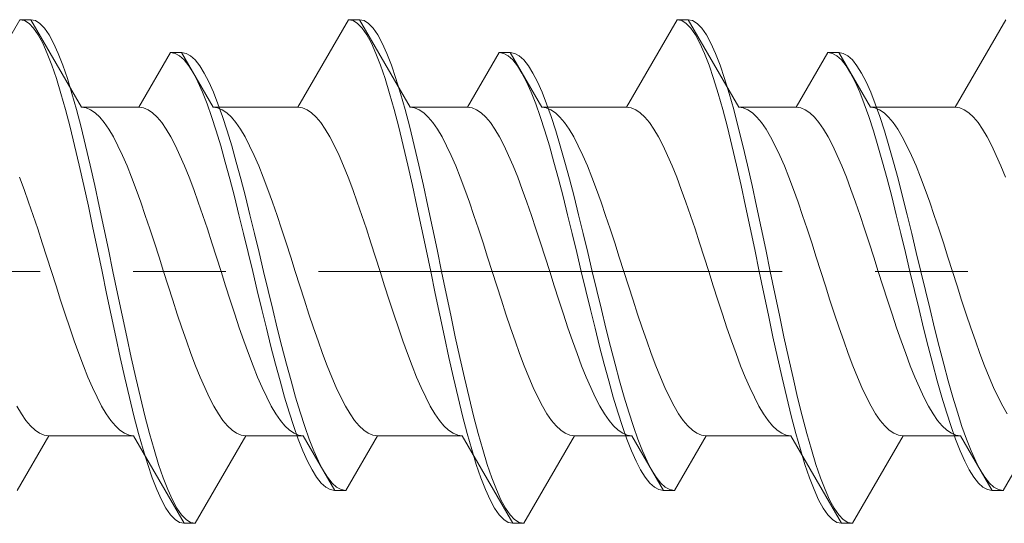
# Model space of a CAD drawing. Units: millimetres. Extents: x -175 to 185, y -136 to 130.
# Drawn here: x -120 to -111, y -82 to -77 of the extents above; entities that cross this region are included whole.
import ezdxf

# ---------------------------------------------------------------- set-up
doc = ezdxf.new("R2010")
doc.units = ezdxf.units.MM
doc.linetypes.add('JWW_CENTER1', pattern=[6.773333, 4.233333, -0.846667, 0.846667, -0.846667])
doc.layers.add('E-2', color=7, linetype='Continuous')
doc.layers.add('E-3', color=7, linetype='Continuous')

msp = doc.modelspace()

# ---------------------------------------------------------------- linework, layer by layer
at = {"layer": 'E-2', "color": 3, "linetype": 'JWW_CENTER1', "lineweight": 9}
msp.add_line((-137.2403, -79.5451), (-81.0305, -79.5451), dxfattribs=at)
at = {"layer": 'E-3', "color": 7, "linetype": 'Continuous', "lineweight": 9}
for p, q in [((-120.1084, -78.0451), (-119.6466, -77.2451)), ((-119.6466, -77.2451), (-119.6049, -77.2538)), ((-119.6466, -77.2451), (-119.5466, -77.2451)), ((-119.6049, -77.2538), (-119.5632, -77.28)), ((-119.5632, -77.28), (-119.5216, -77.3235)), ((-119.5466, -77.2451), (-119.5049, -77.2538)), ((-119.5466, -77.2451), (-119.0847, -78.0451)), ((-119.5049, -77.2538), (-119.4632, -77.28)), ((-119.4632, -77.28), (-119.4216, -77.3235)), ((-117.1084, -78.0451), (-116.6466, -77.2451)), ((-116.6466, -77.2451), (-116.6049, -77.2538)), ((-116.6466, -77.2451), (-116.5466, -77.2451)), ((-116.6049, -77.2538), (-116.5632, -77.28)), ((-116.5632, -77.28), (-116.5216, -77.3235)), ((-116.5466, -77.2451), (-116.5049, -77.2538)), ((-116.5466, -77.2451), (-116.0847, -78.0451)), ((-116.5049, -77.2538), (-116.4632, -77.28)), ((-116.4632, -77.28), (-116.4216, -77.3235)), ((-114.1084, -78.0451), (-113.6466, -77.2451)), ((-113.6466, -77.2451), (-113.6049, -77.2538)), ((-113.6466, -77.2451), (-113.5466, -77.2451)), ((-113.6049, -77.2538), (-113.5632, -77.28)), ((-113.5632, -77.28), (-113.5216, -77.3235)), ((-113.5466, -77.2451), (-113.5049, -77.2538)), ((-113.5466, -77.2451), (-113.0847, -78.0451)), ((-113.5049, -77.2538), (-113.4632, -77.28)), ((-113.4632, -77.28), (-113.4216, -77.3235)), ((-111.1084, -78.0451), (-110.6466, -77.2451)), ((-119.5216, -77.3235), (-119.4799, -77.3838)), ((-119.4799, -77.3838), (-119.4382, -77.4606)), ((-119.4216, -77.3235), (-119.3799, -77.3838)), ((-119.3799, -77.3838), (-119.3382, -77.4606)), ((-116.5216, -77.3235), (-116.4799, -77.3838)), ((-116.4799, -77.3838), (-116.4382, -77.4606)), ((-116.4216, -77.3235), (-116.3799, -77.3838)), ((-116.3799, -77.3838), (-116.3382, -77.4606)), ((-113.5216, -77.3235), (-113.4799, -77.3838)), ((-113.4799, -77.3838), (-113.4382, -77.4606)), ((-113.4216, -77.3235), (-113.3799, -77.3838)), ((-113.3799, -77.3838), (-113.3382, -77.4606)), ((-119.4382, -77.4606), (-119.3966, -77.5532)), ((-119.3382, -77.4606), (-119.2966, -77.5532)), ((-116.4382, -77.4606), (-116.3966, -77.5532)), ((-116.3382, -77.4606), (-116.2966, -77.5532)), ((-113.4382, -77.4606), (-113.3966, -77.5532)), ((-113.3382, -77.4606), (-113.2966, -77.5532)), ((-119.3966, -77.5532), (-119.3549, -77.661)), ((-119.2966, -77.5532), (-119.2549, -77.661)), ((-118.5601, -78.0451), (-118.2714, -77.5451)), ((-118.2714, -77.5451), (-118.2298, -77.5527)), ((-118.2714, -77.5451), (-118.1714, -77.5451)), ((-118.2298, -77.5527), (-118.1881, -77.5755)), ((-118.1714, -77.5451), (-118.1298, -77.5527)), ((-118.1714, -77.5451), (-117.8828, -78.0451)), ((-118.1298, -77.5527), (-118.0881, -77.5755)), ((-116.3966, -77.5532), (-116.3549, -77.661)), ((-116.2966, -77.5532), (-116.2549, -77.661)), ((-115.5601, -78.0451), (-115.2714, -77.5451)), ((-115.2714, -77.5451), (-115.2298, -77.5527)), ((-115.2714, -77.5451), (-115.1714, -77.5451)), ((-115.2298, -77.5527), (-115.1881, -77.5755)), ((-115.1714, -77.5451), (-115.1298, -77.5527)), ((-115.1714, -77.5451), (-114.8828, -78.0451)), ((-115.1298, -77.5527), (-115.0881, -77.5755)), ((-113.3966, -77.5532), (-113.3549, -77.661)), ((-113.2966, -77.5532), (-113.2549, -77.661)), ((-112.5601, -78.0451), (-112.2714, -77.5451)), ((-112.2714, -77.5451), (-112.2298, -77.5527)), ((-112.2714, -77.5451), (-112.1714, -77.5451)), ((-112.2298, -77.5527), (-112.1881, -77.5755)), ((-112.1714, -77.5451), (-112.1298, -77.5527)), ((-112.1714, -77.5451), (-111.8828, -78.0451)), ((-112.1298, -77.5527), (-112.0881, -77.5755)), ((-118.1881, -77.5755), (-118.1464, -77.6132)), ((-118.1464, -77.6132), (-118.1048, -77.6657)), ((-118.0881, -77.5755), (-118.0464, -77.6132)), ((-118.0464, -77.6132), (-118.0048, -77.6657)), ((-115.1881, -77.5755), (-115.1464, -77.6132)), ((-115.1464, -77.6132), (-115.1048, -77.6657)), ((-115.0881, -77.5755), (-115.0464, -77.6132)), ((-115.0464, -77.6132), (-115.0048, -77.6657)), ((-112.1881, -77.5755), (-112.1464, -77.6132)), ((-112.1464, -77.6132), (-112.1048, -77.6657)), ((-112.0881, -77.5755), (-112.0464, -77.6132)), ((-112.0464, -77.6132), (-112.0048, -77.6657)), ((-119.3549, -77.661), (-119.3132, -77.7832)), ((-119.2549, -77.661), (-119.2132, -77.7832)), ((-118.1048, -77.6657), (-118.0631, -77.7325)), ((-118.0631, -77.7325), (-118.0214, -77.813)), ((-118.0048, -77.6657), (-117.9631, -77.7325)), ((-117.9631, -77.7325), (-117.9214, -77.813)), ((-116.3549, -77.661), (-116.3132, -77.7832)), ((-116.2549, -77.661), (-116.2132, -77.7832)), ((-115.1048, -77.6657), (-115.0631, -77.7325)), ((-115.0631, -77.7325), (-115.0214, -77.813)), ((-115.0048, -77.6657), (-114.9631, -77.7325)), ((-114.9631, -77.7325), (-114.9214, -77.813)), ((-113.3549, -77.661), (-113.3132, -77.7832)), ((-113.2549, -77.661), (-113.2132, -77.7832)), ((-112.1048, -77.6657), (-112.0631, -77.7325)), ((-112.0631, -77.7325), (-112.0214, -77.813)), ((-112.0048, -77.6657), (-111.9631, -77.7325)), ((-111.9631, -77.7325), (-111.9214, -77.813)), ((-119.3132, -77.7832), (-119.2716, -77.9187)), ((-119.2132, -77.7832), (-119.1716, -77.9187)), ((-118.0214, -77.813), (-117.9798, -77.9068)), ((-117.9214, -77.813), (-117.8798, -77.9068)), ((-116.3132, -77.7832), (-116.2716, -77.9187)), ((-116.2132, -77.7832), (-116.1716, -77.9187)), ((-115.0214, -77.813), (-114.9798, -77.9068)), ((-114.9214, -77.813), (-114.8798, -77.9068)), ((-113.3132, -77.7832), (-113.2716, -77.9187)), ((-113.2132, -77.7832), (-113.1716, -77.9187)), ((-112.0214, -77.813), (-111.9798, -77.9068)), ((-111.9214, -77.813), (-111.8798, -77.9068)), ((-119.2716, -77.9187), (-119.2299, -78.0667)), ((-119.1716, -77.9187), (-119.1299, -78.0667)), ((-117.9798, -77.9068), (-117.9381, -78.013)), ((-117.8798, -77.9068), (-117.8381, -78.013)), ((-116.2716, -77.9187), (-116.2299, -78.0667)), ((-116.1716, -77.9187), (-116.1299, -78.0667)), ((-114.9798, -77.9068), (-114.9381, -78.013)), ((-114.8798, -77.9068), (-114.8381, -78.013)), ((-113.2716, -77.9187), (-113.2299, -78.0667)), ((-113.1716, -77.9187), (-113.1299, -78.0667)), ((-111.9798, -77.9068), (-111.9381, -78.013)), ((-111.8798, -77.9068), (-111.8381, -78.013)), ((-117.9381, -78.013), (-117.8964, -78.1309)), ((-117.8381, -78.013), (-117.7964, -78.1309)), ((-114.9381, -78.013), (-114.8964, -78.1309)), ((-114.8381, -78.013), (-114.7964, -78.1309)), ((-111.9381, -78.013), (-111.8964, -78.1309)), ((-111.8381, -78.013), (-111.7964, -78.1309)), ((-119.2299, -78.0667), (-119.1882, -78.2259)), ((-119.1299, -78.0667), (-119.0882, -78.2259)), ((-119.0847, -78.0451), (-119.043, -78.0508)), ((-118.5601, -78.0451), (-119.0847, -78.0451)), ((-118.5601, -78.0451), (-119.0847, -78.0451)), ((-119.043, -78.0508), (-119.0014, -78.0679)), ((-119.0014, -78.0679), (-118.9597, -78.0962)), ((-118.9597, -78.0962), (-118.918, -78.1356)), ((-118.5601, -78.0451), (-118.5185, -78.0508)), ((-118.5185, -78.0508), (-118.4768, -78.0679)), ((-118.4768, -78.0679), (-118.4351, -78.0962)), ((-118.4351, -78.0962), (-118.3935, -78.1356)), ((-117.8828, -78.0451), (-117.8411, -78.0508)), ((-117.1084, -78.0451), (-117.8828, -78.0451)), ((-117.8411, -78.0508), (-117.7994, -78.0679)), ((-117.1084, -78.0451), (-117.8268, -78.0451)), ((-117.7994, -78.0679), (-117.7578, -78.0962)), ((-117.7578, -78.0962), (-117.7161, -78.1356)), ((-117.1084, -78.0451), (-117.0668, -78.0508)), ((-117.0668, -78.0508), (-117.0251, -78.0679)), ((-117.0251, -78.0679), (-116.9834, -78.0962)), ((-116.9834, -78.0962), (-116.9418, -78.1356)), ((-116.2299, -78.0667), (-116.1882, -78.2259)), ((-116.1299, -78.0667), (-116.0882, -78.2259)), ((-116.0847, -78.0451), (-116.043, -78.0508)), ((-115.5601, -78.0451), (-116.0847, -78.0451)), ((-115.5601, -78.0451), (-116.0847, -78.0451)), ((-116.043, -78.0508), (-116.0014, -78.0679)), ((-116.0014, -78.0679), (-115.9597, -78.0962)), ((-115.9597, -78.0962), (-115.918, -78.1356)), ((-115.5601, -78.0451), (-115.5185, -78.0508)), ((-115.5185, -78.0508), (-115.4768, -78.0679)), ((-115.4768, -78.0679), (-115.4351, -78.0962)), ((-115.4351, -78.0962), (-115.3935, -78.1356)), ((-114.8828, -78.0451), (-114.8411, -78.0508)), ((-114.1084, -78.0451), (-114.8828, -78.0451)), ((-114.8411, -78.0508), (-114.7994, -78.0679)), ((-114.1084, -78.0451), (-114.8268, -78.0451)), ((-114.7994, -78.0679), (-114.7578, -78.0962)), ((-114.7578, -78.0962), (-114.7161, -78.1356)), ((-114.1084, -78.0451), (-114.0668, -78.0508)), ((-114.0668, -78.0508), (-114.0251, -78.0679)), ((-114.0251, -78.0679), (-113.9834, -78.0962)), ((-113.9834, -78.0962), (-113.9418, -78.1356)), ((-113.2299, -78.0667), (-113.1882, -78.2259)), ((-113.1299, -78.0667), (-113.0882, -78.2259)), ((-113.0847, -78.0451), (-113.043, -78.0508)), ((-112.5601, -78.0451), (-113.0847, -78.0451)), ((-112.5601, -78.0451), (-113.0847, -78.0451)), ((-113.043, -78.0508), (-113.0014, -78.0679)), ((-113.0014, -78.0679), (-112.9597, -78.0962)), ((-112.9597, -78.0962), (-112.918, -78.1356)), ((-112.5601, -78.0451), (-112.5185, -78.0508)), ((-112.5185, -78.0508), (-112.4768, -78.0679)), ((-112.4768, -78.0679), (-112.4351, -78.0962)), ((-112.4351, -78.0962), (-112.3935, -78.1356)), ((-111.8828, -78.0451), (-111.8411, -78.0508)), ((-111.1084, -78.0451), (-111.8828, -78.0451)), ((-111.8411, -78.0508), (-111.7994, -78.0679)), ((-111.1084, -78.0451), (-111.8268, -78.0451)), ((-111.7994, -78.0679), (-111.7578, -78.0962)), ((-111.7578, -78.0962), (-111.7161, -78.1356)), ((-111.1084, -78.0451), (-111.0668, -78.0508)), ((-111.0668, -78.0508), (-111.0251, -78.0679)), ((-111.0251, -78.0679), (-110.9834, -78.0962)), ((-110.9834, -78.0962), (-110.9418, -78.1356)), ((-118.918, -78.1356), (-118.8764, -78.1856)), ((-118.8764, -78.1856), (-118.8347, -78.2461)), ((-118.3935, -78.1356), (-118.3518, -78.1856)), ((-118.3518, -78.1856), (-118.3101, -78.2461)), ((-117.8964, -78.1309), (-117.8548, -78.2595)), ((-117.7964, -78.1309), (-117.7548, -78.2595)), ((-117.7161, -78.1356), (-117.6744, -78.1856)), ((-117.6744, -78.1856), (-117.6328, -78.2461)), ((-116.9418, -78.1356), (-116.9001, -78.1856)), ((-116.9001, -78.1856), (-116.8584, -78.2461)), ((-115.918, -78.1356), (-115.8764, -78.1856)), ((-115.8764, -78.1856), (-115.8347, -78.2461)), ((-115.3935, -78.1356), (-115.3518, -78.1856)), ((-115.3518, -78.1856), (-115.3101, -78.2461)), ((-114.8964, -78.1309), (-114.8548, -78.2595)), ((-114.7964, -78.1309), (-114.7548, -78.2595)), ((-114.7161, -78.1356), (-114.6744, -78.1856)), ((-114.6744, -78.1856), (-114.6328, -78.2461)), ((-113.9418, -78.1356), (-113.9001, -78.1856)), ((-113.9001, -78.1856), (-113.8584, -78.2461)), ((-112.918, -78.1356), (-112.8764, -78.1856)), ((-112.8764, -78.1856), (-112.8347, -78.2461)), ((-112.3935, -78.1356), (-112.3518, -78.1856)), ((-112.3518, -78.1856), (-112.3101, -78.2461)), ((-111.8964, -78.1309), (-111.8548, -78.2595)), ((-111.7964, -78.1309), (-111.7548, -78.2595)), ((-111.7161, -78.1356), (-111.6744, -78.1856)), ((-111.6744, -78.1856), (-111.6328, -78.2461)), ((-110.9418, -78.1356), (-110.9001, -78.1856)), ((-110.9001, -78.1856), (-110.8584, -78.2461)), ((-119.1882, -78.2259), (-119.1466, -78.3951)), ((-119.0882, -78.2259), (-119.0466, -78.3951)), ((-118.8347, -78.2461), (-118.793, -78.3164)), ((-118.3101, -78.2461), (-118.2685, -78.3164)), ((-117.8548, -78.2595), (-117.8131, -78.3979)), ((-117.7548, -78.2595), (-117.7131, -78.3979)), ((-117.6328, -78.2461), (-117.5911, -78.3164)), ((-116.8584, -78.2461), (-116.8168, -78.3164)), ((-116.1882, -78.2259), (-116.1466, -78.3951)), ((-116.0882, -78.2259), (-116.0466, -78.3951)), ((-115.8347, -78.2461), (-115.793, -78.3164)), ((-115.3101, -78.2461), (-115.2685, -78.3164)), ((-114.8548, -78.2595), (-114.8131, -78.3979)), ((-114.7548, -78.2595), (-114.7131, -78.3979)), ((-114.6328, -78.2461), (-114.5911, -78.3164)), ((-113.8584, -78.2461), (-113.8168, -78.3164)), ((-113.1882, -78.2259), (-113.1466, -78.3951)), ((-113.0882, -78.2259), (-113.0466, -78.3951)), ((-112.8347, -78.2461), (-112.793, -78.3164)), ((-112.3101, -78.2461), (-112.2685, -78.3164)), ((-111.8548, -78.2595), (-111.8131, -78.3979)), ((-111.7548, -78.2595), (-111.7131, -78.3979)), ((-111.6328, -78.2461), (-111.5911, -78.3164)), ((-110.8584, -78.2461), (-110.8168, -78.3164)), ((-118.793, -78.3164), (-118.7514, -78.396)), ((-118.2685, -78.3164), (-118.2268, -78.396)), ((-117.5911, -78.3164), (-117.5494, -78.396)), ((-116.8168, -78.3164), (-116.7751, -78.396)), ((-115.793, -78.3164), (-115.7514, -78.396)), ((-115.2685, -78.3164), (-115.2268, -78.396)), ((-114.5911, -78.3164), (-114.5494, -78.396)), ((-113.8168, -78.3164), (-113.7751, -78.396)), ((-112.793, -78.3164), (-112.7514, -78.396)), ((-112.2685, -78.3164), (-112.2268, -78.396)), ((-111.5911, -78.3164), (-111.5494, -78.396)), ((-110.8168, -78.3164), (-110.7751, -78.396)), ((-119.1466, -78.3951), (-119.1049, -78.5731)), ((-119.0466, -78.3951), (-119.0049, -78.5731)), ((-118.7514, -78.396), (-118.7097, -78.4844)), ((-118.2268, -78.396), (-118.1851, -78.4844)), ((-117.8131, -78.3979), (-117.7714, -78.5451)), ((-117.7131, -78.3979), (-117.6714, -78.5451)), ((-117.5494, -78.396), (-117.5078, -78.4844)), ((-116.7751, -78.396), (-116.7334, -78.4844)), ((-116.1466, -78.3951), (-116.1049, -78.5731)), ((-116.0466, -78.3951), (-116.0049, -78.5731)), ((-115.7514, -78.396), (-115.7097, -78.4844)), ((-115.2268, -78.396), (-115.1851, -78.4844)), ((-114.8131, -78.3979), (-114.7714, -78.5451)), ((-114.7131, -78.3979), (-114.6714, -78.5451)), ((-114.5494, -78.396), (-114.5078, -78.4844)), ((-113.7751, -78.396), (-113.7334, -78.4844)), ((-113.1466, -78.3951), (-113.1049, -78.5731)), ((-113.0466, -78.3951), (-113.0049, -78.5731)), ((-112.7514, -78.396), (-112.7097, -78.4844)), ((-112.2268, -78.396), (-112.1851, -78.4844)), ((-111.8131, -78.3979), (-111.7714, -78.5451)), ((-111.7131, -78.3979), (-111.6714, -78.5451)), ((-111.5494, -78.396), (-111.5078, -78.4844)), ((-110.7751, -78.396), (-110.7334, -78.4844)), ((-118.7097, -78.4844), (-118.668, -78.5809)), ((-118.1851, -78.4844), (-118.1435, -78.5809)), ((-117.7714, -78.5451), (-117.7298, -78.6999)), ((-117.6714, -78.5451), (-117.6298, -78.6999)), ((-117.5078, -78.4844), (-117.4661, -78.5809)), ((-116.7334, -78.4844), (-116.6918, -78.5809)), ((-115.7097, -78.4844), (-115.668, -78.5809)), ((-115.1851, -78.4844), (-115.1435, -78.5809)), ((-114.7714, -78.5451), (-114.7298, -78.6999)), ((-114.6714, -78.5451), (-114.6298, -78.6999)), ((-114.5078, -78.4844), (-114.4661, -78.5809)), ((-113.7334, -78.4844), (-113.6918, -78.5809)), ((-112.7097, -78.4844), (-112.668, -78.5809)), ((-112.1851, -78.4844), (-112.1435, -78.5809)), ((-111.7714, -78.5451), (-111.7298, -78.6999)), ((-111.6714, -78.5451), (-111.6298, -78.6999)), ((-111.5078, -78.4844), (-111.4661, -78.5809)), ((-110.7334, -78.4844), (-110.6918, -78.5809)), ((-119.1049, -78.5731), (-119.0632, -78.7584)), ((-119.0049, -78.5731), (-118.9632, -78.7584)), ((-118.668, -78.5809), (-118.6264, -78.6847)), ((-118.1435, -78.5809), (-118.1018, -78.6847)), ((-117.4661, -78.5809), (-117.4244, -78.6847)), ((-116.6918, -78.5809), (-116.6501, -78.6847)), ((-116.1049, -78.5731), (-116.0632, -78.7584)), ((-116.0049, -78.5731), (-115.9632, -78.7584)), ((-115.668, -78.5809), (-115.6264, -78.6847)), ((-115.1435, -78.5809), (-115.1018, -78.6847)), ((-114.4661, -78.5809), (-114.4244, -78.6847)), ((-113.6918, -78.5809), (-113.6501, -78.6847)), ((-113.1049, -78.5731), (-113.0632, -78.7584)), ((-113.0049, -78.5731), (-112.9632, -78.7584)), ((-112.668, -78.5809), (-112.6264, -78.6847)), ((-112.1435, -78.5809), (-112.1018, -78.6847)), ((-111.4661, -78.5809), (-111.4244, -78.6847)), ((-110.6918, -78.5809), (-110.6501, -78.6847)), ((-119.6501, -78.6847), (-119.6084, -78.7951)), ((-118.6264, -78.6847), (-118.5847, -78.7951)), ((-118.1018, -78.6847), (-118.0601, -78.7951)), ((-117.7298, -78.6999), (-117.6881, -78.8611)), ((-117.6298, -78.6999), (-117.5881, -78.8611)), ((-117.4244, -78.6847), (-117.3828, -78.7951)), ((-116.6501, -78.6847), (-116.6084, -78.7951)), ((-115.6264, -78.6847), (-115.5847, -78.7951)), ((-115.1018, -78.6847), (-115.0601, -78.7951)), ((-114.7298, -78.6999), (-114.6881, -78.8611)), ((-114.6298, -78.6999), (-114.5881, -78.8611)), ((-114.4244, -78.6847), (-114.3828, -78.7951)), ((-113.6501, -78.6847), (-113.6084, -78.7951)), ((-112.6264, -78.6847), (-112.5847, -78.7951)), ((-112.1018, -78.6847), (-112.0601, -78.7951)), ((-111.7298, -78.6999), (-111.6881, -78.8611)), ((-111.6298, -78.6999), (-111.5881, -78.8611)), ((-111.4244, -78.6847), (-111.3828, -78.7951)), ((-119.6084, -78.7951), (-119.5668, -78.9112)), ((-119.0632, -78.7584), (-119.0216, -78.9498)), ((-118.9632, -78.7584), (-118.9216, -78.9498)), ((-118.5847, -78.7951), (-118.543, -78.9112)), ((-118.0601, -78.7951), (-118.0185, -78.9112)), ((-117.3828, -78.7951), (-117.3411, -78.9112)), ((-116.6084, -78.7951), (-116.5668, -78.9112)), ((-116.0632, -78.7584), (-116.0216, -78.9498)), ((-115.9632, -78.7584), (-115.9216, -78.9498)), ((-115.5847, -78.7951), (-115.543, -78.9112)), ((-115.0601, -78.7951), (-115.0185, -78.9112)), ((-114.3828, -78.7951), (-114.3411, -78.9112)), ((-113.6084, -78.7951), (-113.5668, -78.9112)), ((-113.0632, -78.7584), (-113.0216, -78.9498)), ((-112.9632, -78.7584), (-112.9216, -78.9498)), ((-112.5847, -78.7951), (-112.543, -78.9112)), ((-112.0601, -78.7951), (-112.0185, -78.9112)), ((-111.3828, -78.7951), (-111.3411, -78.9112)), ((-119.5668, -78.9112), (-119.5251, -79.0321)), ((-118.543, -78.9112), (-118.5014, -79.0321)), ((-118.0185, -78.9112), (-117.9768, -79.0321)), ((-117.6881, -78.8611), (-117.6464, -79.0275)), ((-117.5881, -78.8611), (-117.5464, -79.0275)), ((-117.3411, -78.9112), (-117.2994, -79.0321)), ((-116.5668, -78.9112), (-116.5251, -79.0321)), ((-115.543, -78.9112), (-115.5014, -79.0321)), ((-115.0185, -78.9112), (-114.9768, -79.0321)), ((-114.6881, -78.8611), (-114.6464, -79.0275)), ((-114.5881, -78.8611), (-114.5464, -79.0275)), ((-114.3411, -78.9112), (-114.2994, -79.0321)), ((-113.5668, -78.9112), (-113.5251, -79.0321)), ((-112.543, -78.9112), (-112.5014, -79.0321)), ((-112.0185, -78.9112), (-111.9768, -79.0321)), ((-111.6881, -78.8611), (-111.6464, -79.0275)), ((-111.5881, -78.8611), (-111.5464, -79.0275)), ((-111.3411, -78.9112), (-111.2994, -79.0321)), ((-119.0216, -78.9498), (-118.9799, -79.1457)), ((-118.9216, -78.9498), (-118.8799, -79.1457)), ((-116.0216, -78.9498), (-115.9799, -79.1457)), ((-115.9216, -78.9498), (-115.8799, -79.1457)), ((-113.0216, -78.9498), (-112.9799, -79.1457)), ((-112.9216, -78.9498), (-112.8799, -79.1457)), ((-119.5251, -79.0321), (-119.4834, -79.1569)), ((-118.5014, -79.0321), (-118.4597, -79.1569)), ((-117.9768, -79.0321), (-117.9351, -79.1569)), ((-117.6464, -79.0275), (-117.6048, -79.1978)), ((-117.5464, -79.0275), (-117.5048, -79.1978)), ((-117.2994, -79.0321), (-117.2578, -79.1569)), ((-116.5251, -79.0321), (-116.4834, -79.1569)), ((-115.5014, -79.0321), (-115.4597, -79.1569)), ((-114.9768, -79.0321), (-114.9351, -79.1569)), ((-114.6464, -79.0275), (-114.6048, -79.1978)), ((-114.5464, -79.0275), (-114.5048, -79.1978)), ((-114.2994, -79.0321), (-114.2578, -79.1569)), ((-113.5251, -79.0321), (-113.4834, -79.1569)), ((-112.5014, -79.0321), (-112.4597, -79.1569)), ((-111.9768, -79.0321), (-111.9351, -79.1569)), ((-111.6464, -79.0275), (-111.6048, -79.1978)), ((-111.5464, -79.0275), (-111.5048, -79.1978)), ((-111.2994, -79.0321), (-111.2578, -79.1569)), ((-119.4834, -79.1569), (-119.4418, -79.2846)), ((-118.9799, -79.1457), (-118.9382, -79.3446)), ((-118.8799, -79.1457), (-118.8382, -79.3446)), ((-118.4597, -79.1569), (-118.418, -79.2846)), ((-117.9351, -79.1569), (-117.8935, -79.2846)), ((-117.2578, -79.1569), (-117.2161, -79.2846)), ((-116.4834, -79.1569), (-116.4418, -79.2846)), ((-115.9799, -79.1457), (-115.9382, -79.3446)), ((-115.8799, -79.1457), (-115.8382, -79.3446)), ((-115.4597, -79.1569), (-115.418, -79.2846)), ((-114.9351, -79.1569), (-114.8935, -79.2846)), ((-114.2578, -79.1569), (-114.2161, -79.2846)), ((-113.4834, -79.1569), (-113.4418, -79.2846)), ((-112.9799, -79.1457), (-112.9382, -79.3446)), ((-112.8799, -79.1457), (-112.8382, -79.3446)), ((-112.4597, -79.1569), (-112.418, -79.2846)), ((-111.9351, -79.1569), (-111.8935, -79.2846)), ((-111.2578, -79.1569), (-111.2161, -79.2846)), ((-117.6048, -79.1978), (-117.5631, -79.3708)), ((-117.5048, -79.1978), (-117.4631, -79.3708)), ((-114.6048, -79.1978), (-114.5631, -79.3708)), ((-114.5048, -79.1978), (-114.4631, -79.3708)), ((-111.6048, -79.1978), (-111.5631, -79.3708)), ((-111.5048, -79.1978), (-111.4631, -79.3708)), ((-119.4418, -79.2846), (-119.4001, -79.4144)), ((-118.9382, -79.3446), (-118.8966, -79.5451)), ((-118.8382, -79.3446), (-118.7966, -79.5451)), ((-118.418, -79.2846), (-118.3764, -79.4144)), ((-117.8935, -79.2846), (-117.8518, -79.4144)), ((-117.2161, -79.2846), (-117.1744, -79.4144)), ((-116.4418, -79.2846), (-116.4001, -79.4144)), ((-115.9382, -79.3446), (-115.8966, -79.5451)), ((-115.8382, -79.3446), (-115.7966, -79.5451)), ((-115.418, -79.2846), (-115.3764, -79.4144)), ((-114.8935, -79.2846), (-114.8518, -79.4144)), ((-114.2161, -79.2846), (-114.1744, -79.4144)), ((-113.4418, -79.2846), (-113.4001, -79.4144)), ((-112.9382, -79.3446), (-112.8966, -79.5451)), ((-112.8382, -79.3446), (-112.7966, -79.5451)), ((-112.418, -79.2846), (-112.3764, -79.4144)), ((-111.8935, -79.2846), (-111.8518, -79.4144)), ((-111.2161, -79.2846), (-111.1744, -79.4144)), ((-119.4001, -79.4144), (-119.3584, -79.5451)), ((-118.3764, -79.4144), (-118.3347, -79.5451)), ((-117.8518, -79.4144), (-117.8101, -79.5451)), ((-117.5631, -79.3708), (-117.5214, -79.5451)), ((-117.4631, -79.3708), (-117.4214, -79.5451)), ((-117.1744, -79.4144), (-117.1328, -79.5451)), ((-116.4001, -79.4144), (-116.3584, -79.5451)), ((-115.3764, -79.4144), (-115.3347, -79.5451)), ((-114.8518, -79.4144), (-114.8101, -79.5451)), ((-114.5631, -79.3708), (-114.5214, -79.5451)), ((-114.4631, -79.3708), (-114.4214, -79.5451)), ((-114.1744, -79.4144), (-114.1328, -79.5451)), ((-113.4001, -79.4144), (-113.3584, -79.5451)), ((-112.3764, -79.4144), (-112.3347, -79.5451)), ((-111.8518, -79.4144), (-111.8101, -79.5451)), ((-111.5631, -79.3708), (-111.5214, -79.5451)), ((-111.4631, -79.3708), (-111.4214, -79.5451)), ((-111.1744, -79.4144), (-111.1328, -79.5451)), ((-119.3584, -79.5451), (-119.3168, -79.6758)), ((-118.8966, -79.5451), (-118.8549, -79.7455)), ((-118.7966, -79.5451), (-118.7549, -79.7455)), ((-118.3347, -79.5451), (-118.293, -79.6758)), ((-117.8101, -79.5451), (-117.7685, -79.6758)), ((-117.5214, -79.5451), (-117.4798, -79.7194)), ((-117.4214, -79.5451), (-117.3798, -79.7194)), ((-117.1328, -79.5451), (-117.0911, -79.6758)), ((-116.3584, -79.5451), (-116.3168, -79.6758)), ((-115.8966, -79.5451), (-115.8549, -79.7455)), ((-115.7966, -79.5451), (-115.7549, -79.7455)), ((-115.3347, -79.5451), (-115.293, -79.6758)), ((-114.8101, -79.5451), (-114.7685, -79.6758)), ((-114.5214, -79.5451), (-114.4798, -79.7194)), ((-114.4214, -79.5451), (-114.3798, -79.7194)), ((-114.1328, -79.5451), (-114.0911, -79.6758)), ((-113.3584, -79.5451), (-113.3168, -79.6758)), ((-112.8966, -79.5451), (-112.8549, -79.7455)), ((-112.7966, -79.5451), (-112.7549, -79.7455)), ((-112.3347, -79.5451), (-112.293, -79.6758)), ((-111.8101, -79.5451), (-111.7685, -79.6758)), ((-111.5214, -79.5451), (-111.4798, -79.7194)), ((-111.4214, -79.5451), (-111.3798, -79.7194)), ((-111.1328, -79.5451), (-111.0911, -79.6758)), ((-119.3168, -79.6758), (-119.2751, -79.8056)), ((-118.293, -79.6758), (-118.2514, -79.8056)), ((-117.7685, -79.6758), (-117.7268, -79.8056)), ((-117.4798, -79.7194), (-117.4381, -79.8924)), ((-117.3798, -79.7194), (-117.3381, -79.8924)), ((-117.0911, -79.6758), (-117.0494, -79.8056)), ((-116.3168, -79.6758), (-116.2751, -79.8056)), ((-115.293, -79.6758), (-115.2514, -79.8056)), ((-114.7685, -79.6758), (-114.7268, -79.8056)), ((-114.4798, -79.7194), (-114.4381, -79.8924)), ((-114.3798, -79.7194), (-114.3381, -79.8924)), ((-114.0911, -79.6758), (-114.0494, -79.8056)), ((-113.3168, -79.6758), (-113.2751, -79.8056)), ((-112.293, -79.6758), (-112.2514, -79.8056)), ((-111.7685, -79.6758), (-111.7268, -79.8056)), ((-111.4798, -79.7194), (-111.4381, -79.8924)), ((-111.3798, -79.7194), (-111.3381, -79.8924)), ((-111.0911, -79.6758), (-111.0494, -79.8056)), ((-119.2751, -79.8056), (-119.2334, -79.9333)), ((-118.8549, -79.7455), (-118.8132, -79.9445)), ((-118.7549, -79.7455), (-118.7132, -79.9445)), ((-118.2514, -79.8056), (-118.2097, -79.9333)), ((-117.7268, -79.8056), (-117.6851, -79.9333)), ((-117.0494, -79.8056), (-117.0078, -79.9333)), ((-116.2751, -79.8056), (-116.2334, -79.9333)), ((-115.8549, -79.7455), (-115.8132, -79.9445)), ((-115.7549, -79.7455), (-115.7132, -79.9445)), ((-115.2514, -79.8056), (-115.2097, -79.9333)), ((-114.7268, -79.8056), (-114.6851, -79.9333)), ((-114.0494, -79.8056), (-114.0078, -79.9333)), ((-113.2751, -79.8056), (-113.2334, -79.9333)), ((-112.8549, -79.7455), (-112.8132, -79.9445)), ((-112.7549, -79.7455), (-112.7132, -79.9445)), ((-112.2514, -79.8056), (-112.2097, -79.9333)), ((-111.7268, -79.8056), (-111.6851, -79.9333)), ((-111.0494, -79.8056), (-111.0078, -79.9333)), ((-117.4381, -79.8924), (-117.3964, -80.0627)), ((-117.3381, -79.8924), (-117.2964, -80.0627)), ((-114.4381, -79.8924), (-114.3964, -80.0627)), ((-114.3381, -79.8924), (-114.2964, -80.0627)), ((-111.4381, -79.8924), (-111.3964, -80.0627)), ((-111.3381, -79.8924), (-111.2964, -80.0627)), ((-119.2334, -79.9333), (-119.1918, -80.0581)), ((-118.8132, -79.9445), (-118.7716, -80.1404)), ((-118.7132, -79.9445), (-118.6716, -80.1404)), ((-118.2097, -79.9333), (-118.168, -80.0581)), ((-117.6851, -79.9333), (-117.6435, -80.0581)), ((-117.0078, -79.9333), (-116.9661, -80.0581)), ((-116.2334, -79.9333), (-116.1918, -80.0581)), ((-115.8132, -79.9445), (-115.7716, -80.1404)), ((-115.7132, -79.9445), (-115.6716, -80.1404)), ((-115.2097, -79.9333), (-115.168, -80.0581)), ((-114.6851, -79.9333), (-114.6435, -80.0581)), ((-114.0078, -79.9333), (-113.9661, -80.0581)), ((-113.2334, -79.9333), (-113.1918, -80.0581)), ((-112.8132, -79.9445), (-112.7716, -80.1404)), ((-112.7132, -79.9445), (-112.6716, -80.1404)), ((-112.2097, -79.9333), (-112.168, -80.0581)), ((-111.6851, -79.9333), (-111.6435, -80.0581)), ((-111.0078, -79.9333), (-110.9661, -80.0581)), ((-119.1918, -80.0581), (-119.1501, -80.179)), ((-118.168, -80.0581), (-118.1264, -80.179)), ((-117.6435, -80.0581), (-117.6018, -80.179)), ((-117.3964, -80.0627), (-117.3548, -80.2291)), ((-117.2964, -80.0627), (-117.2548, -80.2291)), ((-116.9661, -80.0581), (-116.9244, -80.179)), ((-116.1918, -80.0581), (-116.1501, -80.179)), ((-115.168, -80.0581), (-115.1264, -80.179)), ((-114.6435, -80.0581), (-114.6018, -80.179)), ((-114.3964, -80.0627), (-114.3548, -80.2291)), ((-114.2964, -80.0627), (-114.2548, -80.2291)), ((-113.9661, -80.0581), (-113.9244, -80.179)), ((-113.1918, -80.0581), (-113.1501, -80.179)), ((-112.168, -80.0581), (-112.1264, -80.179)), ((-111.6435, -80.0581), (-111.6018, -80.179)), ((-111.3964, -80.0627), (-111.3548, -80.2291)), ((-111.2964, -80.0627), (-111.2548, -80.2291)), ((-110.9661, -80.0581), (-110.9244, -80.179)), ((-118.7716, -80.1404), (-118.7299, -80.3317)), ((-118.6716, -80.1404), (-118.6299, -80.3317)), ((-115.7716, -80.1404), (-115.7299, -80.3317)), ((-115.6716, -80.1404), (-115.6299, -80.3317)), ((-112.7716, -80.1404), (-112.7299, -80.3317)), ((-112.6716, -80.1404), (-112.6299, -80.3317)), ((-119.1501, -80.179), (-119.1084, -80.2951)), ((-118.1264, -80.179), (-118.0847, -80.2951)), ((-117.6018, -80.179), (-117.5601, -80.2951)), ((-117.3548, -80.2291), (-117.3131, -80.3903)), ((-117.2548, -80.2291), (-117.2131, -80.3903)), ((-116.9244, -80.179), (-116.8828, -80.2951)), ((-116.1501, -80.179), (-116.1084, -80.2951)), ((-115.1264, -80.179), (-115.0847, -80.2951)), ((-114.6018, -80.179), (-114.5601, -80.2951)), ((-114.3548, -80.2291), (-114.3131, -80.3903)), ((-114.2548, -80.2291), (-114.2131, -80.3903)), ((-113.9244, -80.179), (-113.8828, -80.2951)), ((-113.1501, -80.179), (-113.1084, -80.2951)), ((-112.1264, -80.179), (-112.0847, -80.2951)), ((-111.6018, -80.179), (-111.5601, -80.2951)), ((-111.3548, -80.2291), (-111.3131, -80.3903)), ((-111.2548, -80.2291), (-111.2131, -80.3903)), ((-110.9244, -80.179), (-110.8828, -80.2951)), ((-119.1084, -80.2951), (-119.0668, -80.4055)), ((-118.7299, -80.3317), (-118.6882, -80.5171)), ((-118.6299, -80.3317), (-118.5882, -80.5171)), ((-118.0847, -80.2951), (-118.043, -80.4055)), ((-117.5601, -80.2951), (-117.5185, -80.4055)), ((-116.8828, -80.2951), (-116.8411, -80.4055)), ((-116.1084, -80.2951), (-116.0668, -80.4055)), ((-115.7299, -80.3317), (-115.6882, -80.5171)), ((-115.6299, -80.3317), (-115.5882, -80.5171)), ((-115.0847, -80.2951), (-115.043, -80.4055)), ((-114.5601, -80.2951), (-114.5185, -80.4055)), ((-113.8828, -80.2951), (-113.8411, -80.4055)), ((-113.1084, -80.2951), (-113.0668, -80.4055)), ((-112.7299, -80.3317), (-112.6882, -80.5171)), ((-112.6299, -80.3317), (-112.5882, -80.5171)), ((-112.0847, -80.2951), (-112.043, -80.4055)), ((-111.5601, -80.2951), (-111.5185, -80.4055)), ((-110.8828, -80.2951), (-110.8411, -80.4055)), ((-119.0668, -80.4055), (-119.0251, -80.5093)), ((-118.043, -80.4055), (-118.0014, -80.5093)), ((-117.5185, -80.4055), (-117.4768, -80.5093)), ((-117.3131, -80.3903), (-117.2714, -80.5451)), ((-117.2131, -80.3903), (-117.1714, -80.5451)), ((-116.8411, -80.4055), (-116.7994, -80.5093)), ((-116.0668, -80.4055), (-116.0251, -80.5093)), ((-115.043, -80.4055), (-115.0014, -80.5093)), ((-114.5185, -80.4055), (-114.4768, -80.5093)), ((-114.3131, -80.3903), (-114.2714, -80.5451)), ((-114.2131, -80.3903), (-114.1714, -80.5451)), ((-113.8411, -80.4055), (-113.7994, -80.5093)), ((-113.0668, -80.4055), (-113.0251, -80.5093)), ((-112.043, -80.4055), (-112.0014, -80.5093)), ((-111.5185, -80.4055), (-111.4768, -80.5093)), ((-111.3131, -80.3903), (-111.2714, -80.5451)), ((-111.2131, -80.3903), (-111.1714, -80.5451)), ((-110.8411, -80.4055), (-110.7994, -80.5093)), ((-119.0251, -80.5093), (-118.9834, -80.6058)), ((-118.6882, -80.5171), (-118.6466, -80.6951)), ((-118.5882, -80.5171), (-118.5466, -80.6951)), ((-118.0014, -80.5093), (-117.9597, -80.6058)), ((-117.4768, -80.5093), (-117.4351, -80.6058)), ((-116.7994, -80.5093), (-116.7578, -80.6058)), ((-116.0251, -80.5093), (-115.9834, -80.6058)), ((-115.6882, -80.5171), (-115.6466, -80.6951)), ((-115.5882, -80.5171), (-115.5466, -80.6951)), ((-115.0014, -80.5093), (-114.9597, -80.6058)), ((-114.4768, -80.5093), (-114.4351, -80.6058)), ((-113.7994, -80.5093), (-113.7578, -80.6058)), ((-113.0251, -80.5093), (-112.9834, -80.6058)), ((-112.6882, -80.5171), (-112.6466, -80.6951)), ((-112.5882, -80.5171), (-112.5466, -80.6951)), ((-112.0014, -80.5093), (-111.9597, -80.6058)), ((-111.4768, -80.5093), (-111.4351, -80.6058)), ((-110.7994, -80.5093), (-110.7578, -80.6058)), ((-118.9834, -80.6058), (-118.9418, -80.6942)), ((-117.9597, -80.6058), (-117.918, -80.6942)), ((-117.4351, -80.6058), (-117.3935, -80.6942)), ((-117.2714, -80.5451), (-117.2298, -80.6922)), ((-117.1714, -80.5451), (-117.1298, -80.6922)), ((-116.7578, -80.6058), (-116.7161, -80.6942)), ((-115.9834, -80.6058), (-115.9418, -80.6942)), ((-114.9597, -80.6058), (-114.918, -80.6942)), ((-114.4351, -80.6058), (-114.3935, -80.6942)), ((-114.2714, -80.5451), (-114.2298, -80.6922)), ((-114.1714, -80.5451), (-114.1298, -80.6922)), ((-113.7578, -80.6058), (-113.7161, -80.6942)), ((-112.9834, -80.6058), (-112.9418, -80.6942)), ((-111.9597, -80.6058), (-111.918, -80.6942)), ((-111.4351, -80.6058), (-111.3935, -80.6942)), ((-111.2714, -80.5451), (-111.2298, -80.6922)), ((-111.1714, -80.5451), (-111.1298, -80.6922)), ((-110.7578, -80.6058), (-110.7161, -80.6942)), ((-118.9418, -80.6942), (-118.9001, -80.7738)), ((-118.6466, -80.6951), (-118.6049, -80.8643)), ((-118.5466, -80.6951), (-118.5049, -80.8643)), ((-117.918, -80.6942), (-117.8764, -80.7738)), ((-117.3935, -80.6942), (-117.3518, -80.7738)), ((-117.2298, -80.6922), (-117.1881, -80.8307)), ((-117.1298, -80.6922), (-117.0881, -80.8307)), ((-116.7161, -80.6942), (-116.6744, -80.7738)), ((-115.9418, -80.6942), (-115.9001, -80.7738)), ((-115.6466, -80.6951), (-115.6049, -80.8643)), ((-115.5466, -80.6951), (-115.5049, -80.8643)), ((-114.918, -80.6942), (-114.8764, -80.7738)), ((-114.3935, -80.6942), (-114.3518, -80.7738)), ((-114.2298, -80.6922), (-114.1881, -80.8307)), ((-114.1298, -80.6922), (-114.0881, -80.8307)), ((-113.7161, -80.6942), (-113.6744, -80.7738)), ((-112.9418, -80.6942), (-112.9001, -80.7738)), ((-112.6466, -80.6951), (-112.6049, -80.8643)), ((-112.5466, -80.6951), (-112.5049, -80.8643)), ((-111.918, -80.6942), (-111.8764, -80.7738)), ((-111.3935, -80.6942), (-111.3518, -80.7738)), ((-111.2298, -80.6922), (-111.1881, -80.8307)), ((-111.1298, -80.6922), (-111.0881, -80.8307)), ((-110.7161, -80.6942), (-110.6744, -80.7738)), ((-119.6744, -80.7738), (-119.6328, -80.8441)), ((-118.9001, -80.7738), (-118.8584, -80.8441)), ((-117.8764, -80.7738), (-117.8347, -80.8441)), ((-117.3518, -80.7738), (-117.3101, -80.8441)), ((-116.6744, -80.7738), (-116.6328, -80.8441)), ((-115.9001, -80.7738), (-115.8584, -80.8441)), ((-114.8764, -80.7738), (-114.8347, -80.8441)), ((-114.3518, -80.7738), (-114.3101, -80.8441)), ((-113.6744, -80.7738), (-113.6328, -80.8441)), ((-112.9001, -80.7738), (-112.8584, -80.8441)), ((-111.8764, -80.7738), (-111.8347, -80.8441)), ((-111.3518, -80.7738), (-111.3101, -80.8441)), ((-110.6744, -80.7738), (-110.6328, -80.8441)), ((-119.6328, -80.8441), (-119.5911, -80.9046)), ((-118.8584, -80.8441), (-118.8168, -80.9046)), ((-118.6049, -80.8643), (-118.5632, -81.0235)), ((-118.5049, -80.8643), (-118.4632, -81.0235)), ((-117.8347, -80.8441), (-117.793, -80.9046)), ((-117.3101, -80.8441), (-117.2685, -80.9046)), ((-117.1881, -80.8307), (-117.1464, -80.9593)), ((-117.0881, -80.8307), (-117.0464, -80.9593)), ((-116.6328, -80.8441), (-116.5911, -80.9046)), ((-115.8584, -80.8441), (-115.8168, -80.9046)), ((-115.6049, -80.8643), (-115.5632, -81.0235)), ((-115.5049, -80.8643), (-115.4632, -81.0235)), ((-114.8347, -80.8441), (-114.793, -80.9046)), ((-114.3101, -80.8441), (-114.2685, -80.9046)), ((-114.1881, -80.8307), (-114.1464, -80.9593)), ((-114.0881, -80.8307), (-114.0464, -80.9593)), ((-113.6328, -80.8441), (-113.5911, -80.9046)), ((-112.8584, -80.8441), (-112.8168, -80.9046)), ((-112.6049, -80.8643), (-112.5632, -81.0235)), ((-112.5049, -80.8643), (-112.4632, -81.0235)), ((-111.8347, -80.8441), (-111.793, -80.9046)), ((-111.3101, -80.8441), (-111.2685, -80.9046)), ((-111.1881, -80.8307), (-111.1464, -80.9593)), ((-111.0881, -80.8307), (-111.0464, -80.9593)), ((-119.5911, -80.9046), (-119.5494, -80.9546)), ((-119.5494, -80.9546), (-119.5078, -80.994)), ((-118.8168, -80.9046), (-118.7751, -80.9546)), ((-118.7751, -80.9546), (-118.7334, -80.994)), ((-117.793, -80.9046), (-117.7514, -80.9546)), ((-117.7514, -80.9546), (-117.7097, -80.994)), ((-117.2685, -80.9046), (-117.2268, -80.9546)), ((-117.2268, -80.9546), (-117.1851, -80.994)), ((-117.1464, -80.9593), (-117.1048, -81.0772)), ((-117.0464, -80.9593), (-117.0048, -81.0772)), ((-116.5911, -80.9046), (-116.5494, -80.9546)), ((-116.5494, -80.9546), (-116.5078, -80.994)), ((-115.8168, -80.9046), (-115.7751, -80.9546)), ((-115.7751, -80.9546), (-115.7334, -80.994)), ((-114.793, -80.9046), (-114.7514, -80.9546)), ((-114.7514, -80.9546), (-114.7097, -80.994)), ((-114.2685, -80.9046), (-114.2268, -80.9546)), ((-114.2268, -80.9546), (-114.1851, -80.994)), ((-114.1464, -80.9593), (-114.1048, -81.0772)), ((-114.0464, -80.9593), (-114.0048, -81.0772)), ((-113.5911, -80.9046), (-113.5494, -80.9546)), ((-113.5494, -80.9546), (-113.5078, -80.994)), ((-112.8168, -80.9046), (-112.7751, -80.9546)), ((-112.7751, -80.9546), (-112.7334, -80.994)), ((-111.793, -80.9046), (-111.7514, -80.9546)), ((-111.7514, -80.9546), (-111.7097, -80.994)), ((-111.2685, -80.9046), (-111.2268, -80.9546)), ((-111.2268, -80.9546), (-111.1851, -80.994)), ((-111.1464, -80.9593), (-111.1048, -81.0772)), ((-111.0464, -80.9593), (-111.0048, -81.0772)), ((-119.6714, -81.5451), (-119.3828, -81.0451)), ((-119.5078, -80.994), (-119.4661, -81.0223)), ((-119.4661, -81.0223), (-119.4244, -81.0394)), ((-119.4244, -81.0394), (-119.3828, -81.0451)), ((-118.6084, -81.0451), (-119.3828, -81.0451)), ((-119.3828, -81.0451), (-119.3812, -81.0451)), ((-118.6084, -81.0451), (-119.3828, -81.0451)), ((-118.7334, -80.994), (-118.6918, -81.0223)), ((-118.6918, -81.0223), (-118.6501, -81.0394)), ((-118.6501, -81.0394), (-118.6084, -81.0451)), ((-118.6084, -81.0451), (-118.6069, -81.0451)), ((-118.6084, -81.0451), (-118.1466, -81.8451)), ((-118.5632, -81.0235), (-118.5216, -81.1714)), ((-118.4632, -81.0235), (-118.4216, -81.1714)), ((-118.0466, -81.8451), (-117.5847, -81.0451)), ((-117.7097, -80.994), (-117.668, -81.0223)), ((-117.668, -81.0223), (-117.6264, -81.0394)), ((-117.6264, -81.0394), (-117.5847, -81.0451)), ((-117.5847, -81.0451), (-117.5831, -81.0451)), ((-117.0601, -81.0451), (-117.5847, -81.0451)), ((-117.1161, -81.0451), (-117.5847, -81.0451)), ((-117.1851, -80.994), (-117.1435, -81.0223)), ((-117.1435, -81.0223), (-117.1018, -81.0394)), ((-117.1018, -81.0394), (-117.0601, -81.0451)), ((-117.0601, -81.0451), (-117.0585, -81.0451)), ((-117.0601, -81.0451), (-116.7714, -81.5451)), ((-116.6714, -81.5451), (-116.3828, -81.0451)), ((-116.5078, -80.994), (-116.4661, -81.0223)), ((-116.4661, -81.0223), (-116.4244, -81.0394)), ((-116.4244, -81.0394), (-116.3828, -81.0451)), ((-115.6084, -81.0451), (-116.3828, -81.0451)), ((-115.6084, -81.0451), (-116.3828, -81.0451)), ((-115.7334, -80.994), (-115.6918, -81.0223)), ((-115.6918, -81.0223), (-115.6501, -81.0394)), ((-115.6501, -81.0394), (-115.6084, -81.0451)), ((-115.6084, -81.0451), (-115.6069, -81.0451)), ((-115.6084, -81.0451), (-115.1466, -81.8451)), ((-115.5632, -81.0235), (-115.5216, -81.1714)), ((-115.4632, -81.0235), (-115.4216, -81.1714)), ((-115.0466, -81.8451), (-114.5847, -81.0451)), ((-114.7097, -80.994), (-114.668, -81.0223)), ((-114.668, -81.0223), (-114.6264, -81.0394)), ((-114.6264, -81.0394), (-114.5847, -81.0451)), ((-114.0601, -81.0451), (-114.5847, -81.0451)), ((-114.1161, -81.0451), (-114.5847, -81.0451)), ((-114.1851, -80.994), (-114.1435, -81.0223)), ((-114.1435, -81.0223), (-114.1018, -81.0394)), ((-114.1018, -81.0394), (-114.0601, -81.0451)), ((-114.0601, -81.0451), (-114.0585, -81.0451)), ((-114.0601, -81.0451), (-113.7714, -81.5451)), ((-113.6714, -81.5451), (-113.3828, -81.0451)), ((-113.5078, -80.994), (-113.4661, -81.0223)), ((-113.4661, -81.0223), (-113.4244, -81.0394)), ((-113.4244, -81.0394), (-113.3828, -81.0451)), ((-112.6084, -81.0451), (-113.3828, -81.0451)), ((-113.3828, -81.0451), (-113.3812, -81.0451)), ((-112.6084, -81.0451), (-113.3828, -81.0451)), ((-112.7334, -80.994), (-112.6918, -81.0223)), ((-112.6918, -81.0223), (-112.6501, -81.0394)), ((-112.6501, -81.0394), (-112.6084, -81.0451)), ((-112.6084, -81.0451), (-112.6069, -81.0451)), ((-112.6084, -81.0451), (-112.1466, -81.8451)), ((-112.5632, -81.0235), (-112.5216, -81.1714)), ((-112.4632, -81.0235), (-112.4216, -81.1714)), ((-112.0466, -81.8451), (-111.5847, -81.0451)), ((-111.7097, -80.994), (-111.668, -81.0223)), ((-111.668, -81.0223), (-111.6264, -81.0394)), ((-111.6264, -81.0394), (-111.5847, -81.0451)), ((-111.5847, -81.0451), (-111.5831, -81.0451)), ((-111.0601, -81.0451), (-111.5847, -81.0451)), ((-111.1161, -81.0451), (-111.5847, -81.0451)), ((-111.1851, -80.994), (-111.1435, -81.0223)), ((-111.1435, -81.0223), (-111.1018, -81.0394)), ((-111.1018, -81.0394), (-111.0601, -81.0451)), ((-111.0601, -81.0451), (-111.0585, -81.0451)), ((-111.0601, -81.0451), (-110.7714, -81.5451)), ((-110.6714, -81.5451), (-110.3828, -81.0451)), ((-117.1048, -81.0772), (-117.0631, -81.1834)), ((-117.0048, -81.0772), (-116.9631, -81.1834)), ((-114.1048, -81.0772), (-114.0631, -81.1834)), ((-114.0048, -81.0772), (-113.9631, -81.1834)), ((-111.1048, -81.0772), (-111.0631, -81.1834)), ((-111.0048, -81.0772), (-110.9631, -81.1834)), ((-118.5216, -81.1714), (-118.4799, -81.307)), ((-118.4216, -81.1714), (-118.3799, -81.307)), ((-117.0631, -81.1834), (-117.0214, -81.2771)), ((-116.9631, -81.1834), (-116.9214, -81.2771)), ((-115.5216, -81.1714), (-115.4799, -81.307)), ((-115.4216, -81.1714), (-115.3799, -81.307)), ((-114.0631, -81.1834), (-114.0214, -81.2771)), ((-113.9631, -81.1834), (-113.9214, -81.2771)), ((-112.5216, -81.1714), (-112.4799, -81.307)), ((-112.4216, -81.1714), (-112.3799, -81.307)), ((-111.0631, -81.1834), (-111.0214, -81.2771)), ((-110.9631, -81.1834), (-110.9214, -81.2771)), ((-118.4799, -81.307), (-118.4382, -81.4291)), ((-118.3799, -81.307), (-118.3382, -81.4291)), ((-117.0214, -81.2771), (-116.9798, -81.3577)), ((-116.9214, -81.2771), (-116.8798, -81.3577)), ((-115.4799, -81.307), (-115.4382, -81.4291)), ((-115.3799, -81.307), (-115.3382, -81.4291)), ((-114.0214, -81.2771), (-113.9798, -81.3577)), ((-113.9214, -81.2771), (-113.8798, -81.3577)), ((-112.4799, -81.307), (-112.4382, -81.4291)), ((-112.3799, -81.307), (-112.3382, -81.4291)), ((-111.0214, -81.2771), (-110.9798, -81.3577)), ((-110.9214, -81.2771), (-110.8798, -81.3577)), ((-118.4382, -81.4291), (-118.3966, -81.5369)), ((-118.3382, -81.4291), (-118.2966, -81.5369)), ((-116.9798, -81.3577), (-116.9381, -81.4245)), ((-116.9381, -81.4245), (-116.8964, -81.4769)), ((-116.8798, -81.3577), (-116.8381, -81.4245)), ((-116.8381, -81.4245), (-116.7964, -81.4769)), ((-115.4382, -81.4291), (-115.3966, -81.5369)), ((-115.3382, -81.4291), (-115.2966, -81.5369)), ((-113.9798, -81.3577), (-113.9381, -81.4245)), ((-113.9381, -81.4245), (-113.8964, -81.4769)), ((-113.8798, -81.3577), (-113.8381, -81.4245)), ((-113.8381, -81.4245), (-113.7964, -81.4769)), ((-112.4382, -81.4291), (-112.3966, -81.5369)), ((-112.3382, -81.4291), (-112.2966, -81.5369)), ((-110.9798, -81.3577), (-110.9381, -81.4245)), ((-110.9381, -81.4245), (-110.8964, -81.4769)), ((-110.8798, -81.3577), (-110.8381, -81.4245)), ((-110.8381, -81.4245), (-110.7964, -81.4769)), ((-116.8964, -81.4769), (-116.8548, -81.5147)), ((-116.8548, -81.5147), (-116.8131, -81.5375)), ((-116.7964, -81.4769), (-116.7548, -81.5147)), ((-116.7548, -81.5147), (-116.7131, -81.5375)), ((-113.8964, -81.4769), (-113.8548, -81.5147)), ((-113.8548, -81.5147), (-113.8131, -81.5375)), ((-113.7964, -81.4769), (-113.7548, -81.5147)), ((-113.7548, -81.5147), (-113.7131, -81.5375)), ((-110.8964, -81.4769), (-110.8548, -81.5147)), ((-110.8548, -81.5147), (-110.8131, -81.5375)), ((-110.7964, -81.4769), (-110.7548, -81.5147)), ((-110.7548, -81.5147), (-110.7131, -81.5375)), ((-118.3966, -81.5369), (-118.3549, -81.6296)), ((-118.2966, -81.5369), (-118.2549, -81.6296)), ((-116.8131, -81.5375), (-116.7714, -81.5451)), ((-116.7714, -81.5451), (-116.6714, -81.5451)), ((-116.7131, -81.5375), (-116.6714, -81.5451)), ((-116.6714, -81.5451), (-116.6699, -81.5451)), ((-115.3966, -81.5369), (-115.3549, -81.6296)), ((-115.2966, -81.5369), (-115.2549, -81.6296)), ((-113.8131, -81.5375), (-113.7714, -81.5451)), ((-113.7714, -81.5451), (-113.7699, -81.5451)), ((-113.7714, -81.5451), (-113.6714, -81.5451)), ((-113.7131, -81.5375), (-113.6714, -81.5451)), ((-113.6714, -81.5451), (-113.6699, -81.5451)), ((-112.3966, -81.5369), (-112.3549, -81.6296)), ((-112.2966, -81.5369), (-112.2549, -81.6296)), ((-110.8131, -81.5375), (-110.7714, -81.5451)), ((-110.7714, -81.5451), (-110.7699, -81.5451)), ((-110.7714, -81.5451), (-110.6714, -81.5451)), ((-110.7131, -81.5375), (-110.6714, -81.5451)), ((-110.6714, -81.5451), (-110.6699, -81.5451)), ((-118.3549, -81.6296), (-118.3132, -81.7064)), ((-118.2549, -81.6296), (-118.2132, -81.7064)), ((-115.3549, -81.6296), (-115.3132, -81.7064)), ((-115.2549, -81.6296), (-115.2132, -81.7064)), ((-112.3549, -81.6296), (-112.3132, -81.7064)), ((-112.2549, -81.6296), (-112.2132, -81.7064)), ((-118.3132, -81.7064), (-118.2716, -81.7667)), ((-118.2716, -81.7667), (-118.2299, -81.8101)), ((-118.2132, -81.7064), (-118.1716, -81.7667)), ((-118.1716, -81.7667), (-118.1299, -81.8101)), ((-115.3132, -81.7064), (-115.2716, -81.7667)), ((-115.2716, -81.7667), (-115.2299, -81.8101)), ((-115.2132, -81.7064), (-115.1716, -81.7667)), ((-115.1716, -81.7667), (-115.1299, -81.8101)), ((-112.3132, -81.7064), (-112.2716, -81.7667)), ((-112.2716, -81.7667), (-112.2299, -81.8101)), ((-112.2132, -81.7064), (-112.1716, -81.7667)), ((-112.1716, -81.7667), (-112.1299, -81.8101)), ((-118.2299, -81.8101), (-118.1882, -81.8363)), ((-118.1882, -81.8363), (-118.1466, -81.8451)), ((-118.1466, -81.8451), (-118.145, -81.8451)), ((-118.1466, -81.8451), (-118.0466, -81.8451)), ((-118.1299, -81.8101), (-118.0882, -81.8363)), ((-118.0882, -81.8363), (-118.0466, -81.8451)), ((-118.0466, -81.8451), (-118.045, -81.8451)), ((-115.2299, -81.8101), (-115.1882, -81.8363)), ((-115.1882, -81.8363), (-115.1466, -81.8451)), ((-115.1466, -81.8451), (-115.0466, -81.8451)), ((-115.1299, -81.8101), (-115.0882, -81.8363)), ((-115.0882, -81.8363), (-115.0466, -81.8451)), ((-115.0466, -81.8451), (-115.045, -81.8451)), ((-112.2299, -81.8101), (-112.1882, -81.8363)), ((-112.1882, -81.8363), (-112.1466, -81.8451)), ((-112.1466, -81.8451), (-112.145, -81.8451)), ((-112.1466, -81.8451), (-112.0466, -81.8451)), ((-112.1299, -81.8101), (-112.0882, -81.8363)), ((-112.0882, -81.8363), (-112.0466, -81.8451)), ((-112.0466, -81.8451), (-112.045, -81.8451))]:
    msp.add_line(p, q, dxfattribs=at)

doc.saveas('drawing.dxf')
